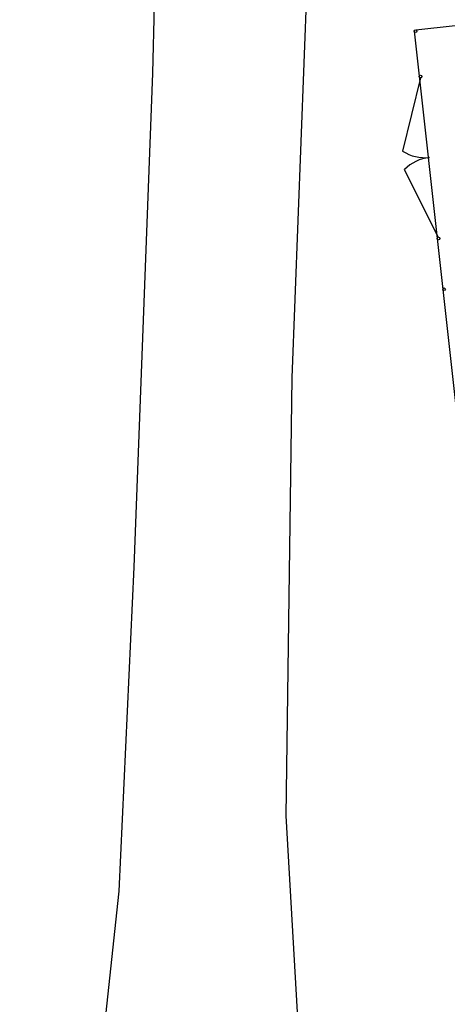
# Model space of a CAD drawing. Units: inches. Extents: x 69222398 to 69225459, y 27687169 to 27690711.
# Drawn here: x 69222398 to 69223037, y 27688478 to 27689951 of the extents above; entities that cross this region are included whole.
import ezdxf

# ---------------------------------------------------------------- set-up
doc = ezdxf.new("R2010")
doc.units = ezdxf.units.IN
doc.header["$MEASUREMENT"] = 0
doc.layers.add('A-SITE', color=3, linetype='Continuous')

msp = doc.modelspace()

# ---------------------------------------------------------------- linework, layer by layer
at = {"layer": 'A-SITE'}
for p, q in [((69222987, 27689934.2), (69223092.4, 27688982.8)), ((69222996.8, 27689864.6), (69222969.9, 27689754.8)), ((69223023.2, 27689626.1), (69222972.9, 27689727.4))]:
    msp.add_line(p, q, dxfattribs=at)
for points in [[(69222853.6, 27690710.6), (69222804.4, 27689415.8), (69222795.4, 27688760.2), (69222813.8, 27688440.8), (69222861, 27688166.9), (69223005.8, 27687853.1), (69223187.7, 27687585.6), (69223510.8, 27687418.4), (69223963.9, 27687299.4), (69224385.5, 27687236.1), (69224998.4, 27687202.5), (69225459, 27687168.9)], [(69222616, 27690685.7), (69222596.2, 27689871.5), (69222568, 27689132.5), (69222545.5, 27688647.9), (69222499.8, 27688220), (69222397.5, 27687921.1)], [(69222989.6, 27689936.3), (69224585.5, 27690112.9), (69224601, 27689972.9), (69224737.5, 27688739.3), (69224463.6, 27688709)]]:
    msp.add_lwpolyline(points, dxfattribs=at)
for centre in [(69222989, 27689934.4), (69222996.5, 27689866.6), (69223023.4, 27689624.1), (69223031.8, 27689548.1)]:
    msp.add_circle(centre, 2, dxfattribs=at)
for centre, start, end in [((69223003.2, 27689806.5), 237.2389, 276.3169), ((69223016.7, 27689684.2), 96.3169, 135.3948)]:
    msp.add_arc(centre, 61.5, start, end, dxfattribs=at)

doc.saveas('drawing.dxf')
